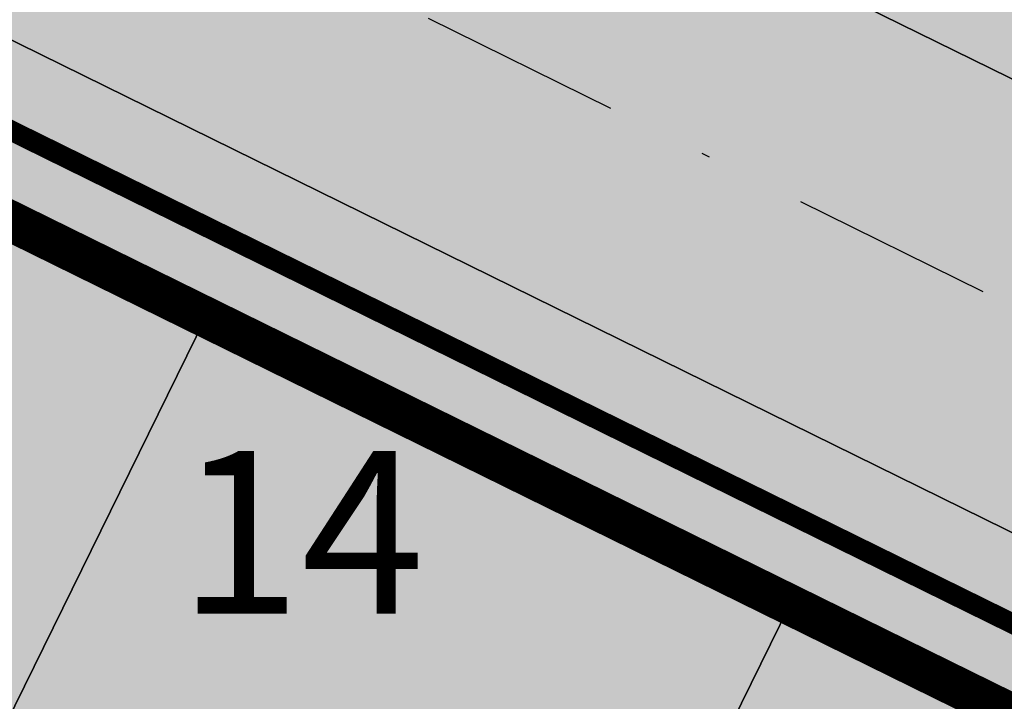
# Model space of a CAD drawing. Units: metres. Extents: x 567318 to 568128, y 8573649 to 8574350.
# Drawn here: x 567755 to 567767, y 8573743 to 8573752 of the extents above; entities that cross this region are included whole.
import ezdxf

# ---------------------------------------------------------------- set-up
doc = ezdxf.new("R2010")
doc.units = ezdxf.units.M
doc.header["$LTSCALE"] = 5
doc.linetypes.add('DASHDOT', pattern=[1, 0.5, -0.25, 0, -0.25])
doc.linetypes.add('DASHED2', pattern=[0.375, 0.25, -0.125])
for name, color, linetype in [('_ffa_1301-VIP_H_VEG_encosta', 86, 'CONTINUOUS'), ('_ffa_H_PAV_asfalto', 252, 'CONTINUOUS'), ('_ffa_H_SV_passeio', 253, 'CONTINUOUS'), ('_ffa_LIM_LOTE_novo', 8, 'CONTINUOUS'), ('_ffa_SV_EIXO_via_local', 8, 'DASHDOT'), ('_ffa_SV_meio_fio', 4, 'CONTINUOUS'), ('_ffa_SV_passeio', 2, 'CONTINUOUS')]:
    doc.layers.add(name, color=color, linetype=linetype)
doc.layers.add('_ffa_H_LIM_lote_novo', color=254, linetype='CONTINUOUS', true_color=0xffe6cc)
doc.layers.add('_ffa_H_LIM_quadra', color=7, linetype='CONTINUOUS', true_color=0xfffbd2)
doc.layers.add('_ffa_LIM_quadra', color=226, linetype='DASHED2', lineweight=0, true_color=0x6f1b4f)
for name, color, linetype, plot in [('_ffa_SV_piso_tactil_direcional', 51, 'CONTINUOUS', False), ('Z_asfalto', 30, 'CONTINUOUS', False), ('Z_passeio', 30, 'CONTINUOUS', False)]:
    doc.layers.add(name, color=color, linetype=linetype, plot=plot)

msp = doc.modelspace()

# ---------------------------------------------------------------- hatches: boundary and pattern name
at = {"layer": '_ffa_1301-VIP_H_VEG_encosta'}
h = msp.add_hatch(dxfattribs=at)
h.set_pattern_fill('DOTS', color=256, scale=0.3)
h.set_pattern_definition([(0, (0, 0), (0.238125, 0.47625), [0, -0.47625])])
edge = h.paths.add_edge_path()
edge.add_line((567983.838579902, 8573690.516720485), (567986.2236478698, 8573692.199665967))
edge.add_line((567986.2236478698, 8573692.199665967), (567987.3552039445, 8573693.12432394))
edge.add_arc((567982.3567343552, 8573693.125430629), 4.998469711791599, 359.9873143984174, 431.7513239021989)
edge.add_line((567983.921964469, 8573697.872509114), (567976.1923337403, 8573700.418913608))
edge.add_line((567976.1923337403, 8573700.418913608), (567968.3610842886, 8573702.636450676))
edge.add_arc((567946.5805214231, 8573617.15733023), 88.21039026679271, 75.70490418990848, 82.30647647972654)
edge.add_line((567958.3896140193, 8573704.573680434), (567955.3192613481, 8573705.099890195))
edge.add_line((567955.3192613481, 8573705.099890195), (567952.4024006792, 8573705.453657668))
edge.add_line((567952.4024006792, 8573705.453657668), (567950.6967488192, 8573685.143577926))
edge.add_line((567950.6967488192, 8573685.143577926), (567874.2539762158, 8573691.792852035))
edge.add_arc((567885.2160203692, 8573817.816991568), 126.5000006205842, 257.6753944525285, 265.0287145710073, ccw=False)
edge.add_line((567858.2146007132, 8573694.2323101), (567800.7603369898, 8573706.78521446))
edge.add_arc((567831.4971307871, 8573847.466590358), 144.0000000611576, 243.80476888115578, 257.6753944450377, ccw=False)
edge.add_line((567767.9310422735, 8573718.256093847), (567581.9012295285, 8573809.774878038))
edge.add_line((567581.9012295285, 8573809.774878038), (567577.5263655464, 8573804.048696578))
edge.add_line((567577.5263655464, 8573804.048696578), (567571.7267340135, 8573792.77720983))
edge.add_line((567571.7267340135, 8573792.77720983), (567571.6316763393, 8573790.387984406))
edge.add_line((567571.6316763393, 8573790.387984406), (567570.181906083, 8573787.762744028))
edge.add_line((567570.181906083, 8573787.762744028), (567568.3358325302, 8573784.309541348))
edge.add_line((567568.3358325302, 8573784.309541348), (567553.8866602744, 8573749.868353182))
edge.add_line((567553.8866602744, 8573749.868353182), (567554.05397177, 8573748.817048239))
edge.add_line((567554.05397177, 8573748.817048239), (567577.1350010926, 8573720.635714684))
edge.add_line((567577.1350010926, 8573720.635714684), (567582.343488994, 8573715.910510086))
edge.add_line((567582.343488994, 8573715.910510086), (567602.9436839176, 8573714.493026478))
edge.add_line((567602.9436839176, 8573714.493026478), (567639.2077644498, 8573711.685901202))
edge.add_arc((567630.4742179272, 8573648.10345462), 64.17945425362309, 63.4502431765755, 82.17891856027637, ccw=False)
edge.add_line((567659.1608181974, 8573705.514963163), (567698.7752728163, 8573687.006779809))
edge.add_arc((567745.0552251112, 8573774.24403949), 98.7530934264284, 242.0537491106745, 275.8508631486428)
edge.add_line((567755.1220603621, 8573676.005389819), (567795.9130758715, 8573681.39897247))
edge.add_arc((567807.7106215162, 8573592.175556716), 90.0000000121159, 68.82258437223982, 97.53222778963459, ccw=False)
edge.add_line((567840.223755695, 8573676.097521111), (567881.7756273664, 8573659.999452041))
edge.add_arc((567905.25622423, 8573726.73122563), 70.74226484486948, 250.6147976670873, 286.1580052685384)
edge.add_line((567924.942890146, 8573658.78342787), (567935.9443603595, 8573663.29620377))
edge.add_line((567935.9443603595, 8573663.29620377), (567980.4970634219, 8573688.615846634))
edge.add_line((567980.4970634219, 8573688.615846634), (567983.838579902, 8573690.516720485))
at = {"layer": '_ffa_H_LIM_lote_novo', "linetype": 'ByBlock'}
h = msp.add_hatch(color=256, dxfattribs=at)
h.dxf.hatch_style = 1
h.paths.add_polyline_path([(567726.271590561, 8573739.865239168), (567733.449951475, 8573736.333789807), (567742.7200060481, 8573755.176987203), (567735.5416451353, 8573758.708436565)])
h.paths.add_polyline_path([(567733.4499514748, 8573736.333789805), (567740.6283123881, 8573732.802340446), (567749.8983669615, 8573751.645537842), (567742.7200060483, 8573755.176987205)])
h.paths.add_polyline_path([(567757.0767278756, 8573748.114088481), (567749.8983669617, 8573751.645537842), (567740.6283123889, 8573732.802340444), (567747.8066733015, 8573729.270891083)])
h.paths.add_polyline_path([(567747.8066733016, 8573729.270891083), (567754.9850342148, 8573725.739441719), (567764.2550887882, 8573744.582639117), (567757.0767278748, 8573748.114088481)])
h.paths.add_polyline_path([(567771.4334497014, 8573741.051189756), (567764.2550887885, 8573744.582639119), (567754.9850342146, 8573725.73944172), (567762.1633951284, 8573722.20799236)])
h.paths.add_polyline_path([(567762.1633951284, 8573722.20799236), (567768.3724734334, 8573719.153388964, 0.0018885293343025), (567769.3435571236, 8573718.680204049), (567778.6139217307, 8573737.52403165, -0.0022136127523632), (567777.642528078, 8573737.99658633), (567771.4334497013, 8573741.051189758)])
h.paths.add_polyline_path([(567788.0621700183, 8573711.222675994, 0.0139921009615398), (567795.7510498074, 8573709.00642384), (567802.0165056064, 8573729.08207805, -0.0164032491181875), (567794.3186340586, 8573731.269518983)])
at = {"layer": '_ffa_H_LIM_quadra'}
msp.add_hatch(color=256, dxfattribs=at).paths.add_polyline_path([(567637.519603068, 8573806.931127237), (567627.0838918998, 8573788.661383485), (567768.3724734255, 8573719.15338897, 0.060596025497715), (567800.9737869488, 8573707.762168456), (567858.4280506985, 8573695.209264092, 0.0320959261830142), (567874.3406326616, 8573692.789090289), (567949.7906878836, 8573686.226166397), (567951.4725630056, 8573705.561690148), (567925.7857048784, 8573708.546098137), (567876.1949059642, 8573714.006926967, -0.0544122871848792), (567862.9104997597, 8573715.725298075), (567805.4562360283, 8573728.278202437, -0.0605960254938393), (567777.6425279991, 8573737.996586367)])
at = {"layer": '_ffa_H_PAV_asfalto', "linetype": 'ByBlock'}
h = msp.add_hatch(color=256, dxfattribs=at)
h.dxf.hatch_style = 1
edge = h.paths.add_edge_path()
edge.add_line((567988.6152859797, 8573731.919439765), (567987.3353683836, 8573742.857506437))
edge.add_arc((568002.233717296, 8573744.600836372), 14.99999998598294, 156.9516767725061, 186.674112904561, ccw=False)
edge.add_line((567988.4310925533, 8573750.473446507), (567996.710760158, 8573769.933472328))
edge.add_arc((568179.1354494955, 8573692.31714217), 198.2499987063601, 154.759263756806, 156.9516767802095, ccw=False)
edge.add_line((567999.8135473311, 8573776.855402095), (568013.3670404151, 8573805.60496664))
edge.add_arc((568006.3569786203, 8573808.909741009), 7.749999999429885, 334.7592637632522, 400.3885512337804)
edge.add_line((568012.2599040607, 8573813.931490827), (567957.8791038505, 8573877.854589473))
edge.add_arc((567728.0458570367, 8573682.330340326), 301.7499848312947, 40.38855120934585, 41.28448254314448)
edge.add_line((567954.7937270355, 8573881.424430637), (567934.3131665067, 8573904.749700967))
edge.add_arc((568158.4309984589, 8574101.534508288), 298.2500008234376, 219.0539676430014, 221.2844825642365, ccw=False)
edge.add_line((567926.8241097977, 8573913.62146426), (567926.9475148211, 8573914.73754296))
edge.add_line((567926.9475148211, 8573914.73754296), (567920.6991672083, 8573922.539427232))
edge.add_line((567920.6991672083, 8573922.539427232), (567919.5819821729, 8573922.654609572))
edge.add_line((567919.5819821729, 8573922.654609572), (567883.2328548763, 8573968.041278513))
edge.add_arc((567920.8936629243, 8573998.202943517), 48.24999998575027, 210.7686006667776, 218.6904251819578, ccw=False)
edge.add_line((567879.4353146713, 8573973.519591663), (567860.5215259766, 8574005.287337143))
edge.add_line((567860.5215259766, 8574005.287337143), (567857.5141846656, 8574003.496834913))
edge.add_line((567857.5141846656, 8574003.496834913), (567868.832539588, 8573984.486438623))
edge.add_line((567868.832539588, 8573984.486438623), (567868.5544049381, 8573983.389788685))
edge.add_line((567868.5544049381, 8573983.389788685), (567873.670125526, 8573974.7973849))
edge.add_line((567873.670125526, 8573974.7973849), (567874.7667754611, 8573974.519250246))
edge.add_line((567874.7667754611, 8573974.519250246), (567876.4279733471, 8573971.729089456))
edge.add_arc((567920.8936631491, 8573998.202943662), 51.75000025228308, 210.7686006779523, 218.6904251933282)
edge.add_line((567880.5009828124, 8573965.853385685), (567922.9045971333, 8573912.906892927))
edge.add_arc((568158.4309952256, 8574101.53450563), 301.7499966399067, 218.6904251651964, 221.284482555894)
edge.add_line((567931.6831163976, 8573902.440407477), (567952.1636769203, 8573879.115137154))
edge.add_arc((567728.0458504182, 8573682.33033457), 298.2499936028162, 40.38855124177252, 41.28448257125308, ccw=False)
edge.add_line((567955.2132665068, 8573875.586702516), (567976.3628022728, 8573850.726019068))
edge.add_line((567976.3628022728, 8573850.726019068), (567976.271842208, 8573849.598310655))
edge.add_line((567976.271842208, 8573849.598310655), (567982.7515193976, 8573841.98163267))
edge.add_line((567982.7515193976, 8573841.98163267), (567983.879227808, 8573841.89067261))
edge.add_line((567983.879227808, 8573841.89067261), (568009.5940667844, 8573811.663603855))
edge.add_arc((568006.35697864, 8573808.909741051), 4.249999999626814, -25.240736237870294, 40.38855123692957, ccw=False)
edge.add_line((568010.2012060756, 8573807.09744543), (567996.647712941, 8573778.347880775))
edge.add_arc((568179.1354463738, 8573692.317143537), 201.7499952990129, 154.759263751078, 156.9516767744728)
edge.add_line((567993.4901477365, 8573771.303748079), (567985.7347317397, 8573753.075891266))
edge.add_arc((567983.8943817714, 8573753.85890595), 2.000000000644557, 260.4275659801107, 336.95167679503277, ccw=False)
edge.add_line((567983.5617930756, 8573751.886753634), (567982.4164920531, 8573745.398846729))
edge.add_line((567982.4164920531, 8573745.398846729), (567983.7215113968, 8573742.68674568))
edge.add_arc((567981.9192984808, 8573741.819549851), 2.000000000401648, 6.6741128656295245, 25.69611052768289, ccw=False)
edge.add_line((567983.9057450047, 8573742.051993841), (567988.1118853004, 8573706.106677448))
edge.add_arc((567986.6220504076, 8573705.932344455), 1.500000000092829, -108.26789068978178, 6.674112883554301, ccw=False)
edge.add_line((567986.1518599035, 8573704.507942514), (567979.9753935866, 8573706.546774207))
edge.add_line((567979.9753935866, 8573706.546774207), (567959.939249183, 8573713.160641102))
edge.add_arc((567964.6411542273, 8573727.404660512), 14.99999999958326, 210.5499300701641, 251.73210930062498, ccw=False)
edge.add_line((567951.7233560974, 8573719.780325035), (567926.2831452102, 8573762.883295689))
edge.add_arc((568012.4017994123, 8573813.712198865), 99.9999999982141, 207.7834998651641, 210.5499300670239, ccw=False)
edge.add_line((567923.9302744798, 8573767.099011077), (567917.1430096107, 8573779.981195323))
edge.add_arc((567861.8483065376, 8573750.847952936), 62.49999999952819, 27.78349988537523, 28.17522814938133)
edge.add_line((567916.9425363609, 8573780.358558489), (567904.617113894, 8573803.369257396))
edge.add_arc((567817.7887110331, 8573756.8603501), 98.50000000620074, 28.17535546579343, 34.46651003506268)
edge.add_line((567898.997737163, 8573812.603906466), (567885.2352155438, 8573832.653595628))
edge.add_arc((567761.97887639, 8573748.047893325), 149.5000000127926, 34.46651003540071, 42.86373869272261)
edge.add_arc((567874.4903188028, 8573852.467361484), 4.000000001379312, 183.4531064291969, 222.8637386798149, ccw=False)
edge.add_line((567870.497581085, 8573852.22643509), (567866.4661378199, 8573856.269379323))
edge.add_arc((567866.7184375407, 8573860.261414502), 4.000000001903007, 226.9730398779547, 266.3836721053859, ccw=False)
edge.add_arc((567761.9788763938, 8573748.04789334), 149.5000000012492, 46.97303987431806, 62.40077685394814)
edge.add_line((567831.2398372864, 8573880.536267534), (567730.1291980125, 8573933.393886743))
edge.add_arc((567684.9590061457, 8573846.988425305), 97.49999999793995, 62.40077686612807, 69.21389972026606)
edge.add_line((567719.5598224372, 8573938.14232545), (567675.2812469479, 8573954.949887767))
edge.add_arc((567697.1063772384, 8574012.446963236), 61.49999999677645, 233.93134320163972, 249.2138997053398, ccw=False)
edge.add_line((567660.8979899576, 8573962.73577043), (567648.0745207418, 8573972.076064102))
edge.add_arc((567663.6765087561, 8573993.496334175), 26.49999999940479, 176.3816689911284, 233.93134320558448, ccw=False)
edge.add_line((567637.2293341651, 8573995.168744443), (567638.626880796, 8574017.26927828))
edge.add_arc((567719.9644177489, 8574012.125827827), 81.50000000074128, 162.8104138685962, 176.3816689870737, ccw=False)
edge.add_line((567642.1048521571, 8574036.211882837), (567653.1904314773, 8574072.046659008))
edge.add_arc((567588.7055151985, 8574091.99523222), 67.50000000528709, 342.8104138300116, 348.7043809850689)
edge.add_arc((567658.8205343358, 8574077.990444047), 3.999999997481419, 127.8191322649891, 168.7043810410495, ccw=False)
edge.add_line((567656.3678508624, 8574081.150245268), (567657.7416590416, 8574088.374214025))
edge.add_arc((567661.183131588, 8574090.412906425), 3.99999999863476, 169.2461464532876, 210.642057560958, ccw=False)
edge.add_line((567657.2533801873, 8574091.159266874), (567664.9922611006, 8574131.906171603))
edge.add_arc((567672.8517639152, 8574130.413450696), 8.000000012528476, 105.6191370026877, 169.2461464053376, ccw=False)
edge.add_line((567670.697831868, 8574138.11803225), (567669.890107349, 8574141.00725033))
edge.add_line((567669.890107349, 8574141.00725033), (567665.5631268098, 8574139.797577616))
edge.add_arc((567625.1769008809, 8574284.258481514), 149.9999999992442, 276.0616355157708, 285.61913704541735, ccw=False)
edge.add_line((567641.0166387161, 8574135.097150382), (567622.5146347397, 8574133.132385854))
edge.add_arc((567621.8810452274, 8574139.0988391), 6.000000001336717, 171.6174267001462, 276.06163550392097, ccw=False)
edge.add_line((567615.9451449135, 8574139.973531889), (567619.6912426554, 8574165.395557791))
edge.add_arc((567628.5950931236, 8574164.08351861), 8.999999998585299, 106.18709077147591, 171.6174267035809, ccw=False)
edge.add_line((567626.0861204951, 8574172.72672729), (567656.931024401, 8574181.68046455))
edge.add_line((567656.931024401, 8574181.68046455), (567657.922329407, 8574181.135199124))
edge.add_line((567657.922329407, 8574181.135199124), (567667.5258946109, 8574183.92294649))
edge.add_line((567667.5258946109, 8574183.92294649), (567668.071160039, 8574184.914251497))
edge.add_line((567668.071160039, 8574184.914251497), (567770.0941578336, 8574214.52974713))
edge.add_line((567770.0941578336, 8574214.52974713), (567771.0854628414, 8574213.984481703))
edge.add_line((567771.0854628414, 8574213.984481703), (567780.6890280435, 8574216.772229068))
edge.add_line((567780.6890280435, 8574216.772229068), (567781.2342934717, 8574217.763534075))
edge.add_line((567781.2342934717, 8574217.763534075), (567789.2958873922, 8574220.10367409))
edge.add_line((567789.2958873922, 8574220.10367409), (567801.9242542561, 8574223.2835523))
edge.add_line((567801.9242542561, 8574223.2835523), (567800.4610417368, 8574228.06822924))
edge.add_line((567800.4610417368, 8574228.06822924), (567788.3719685988, 8574223.479956377))
edge.add_line((567788.3719685988, 8574223.479956377), (567736.4126546326, 8574208.397074394))
edge.add_line((567736.4126546326, 8574208.397074394), (567735.4213496259, 8574208.94233982))
edge.add_line((567735.4213496259, 8574208.94233982), (567725.8177844222, 8574206.154592456))
edge.add_line((567725.8177844222, 8574206.154592456), (567725.2725189935, 8574205.16328745))
edge.add_line((567725.2725189935, 8574205.16328745), (567631.593501513, 8574177.969903681))
edge.add_arc((567623.2302594073, 8574206.780599294), 30.000000003535, 254.1816395430993, 286.18709078542906, ccw=False)
edge.add_line((567615.0526021197, 8574177.916678537), (567537.0782578072, 8574200.00818406))
edge.add_arc((567514.5897002704, 8574120.63240199), 82.49999999645726, 74.18163954344172, 81.8173021908028)
edge.add_arc((567514.5897002289, 8574120.632401997), 82.49999999500962, 81.81730216149683, 86.09600386006467)
edge.add_arc((567520.5471267704, 8574207.9293611), 5.000000002036037, 160.7742228844762, 266.09600388523296, ccw=False)
edge.add_line((567515.8259851756, 8574209.57581852), (567511.1048435793, 8574211.222275943))
edge.add_line((567511.1048435793, 8574211.222275943), (567510.4322978334, 8574209.293781642))
edge.add_arc((567501.9342429632, 8574212.257405002), 8.999999999732982, 269.45296484001796, 340.77422286777596, ccw=False)
edge.add_line((567501.8483161867, 8574203.2578152), (567448.4644021728, 8574203.767517056))
edge.add_arc((567447.9631626452, 8574151.269909881), 52.50000000182876, 89.45296484234356, 115.2454759699416)
edge.add_line((567425.5720531608, 8574198.755573152), (567367.506900753, 8574171.375873765))
edge.add_arc((567325.9234116743, 8574259.563534182), 97.50000007029796, 275.28742084058007, 295.2454759748429, ccw=False)
edge.add_line((567334.9082293512, 8574162.478401102), (567331.5872777074, 8574162.1710611))
edge.add_line((567331.5872777074, 8574162.1710611), (567332.0480375843, 8574157.192336323))
edge.add_line((567332.0480375843, 8574157.192336323), (567335.3689892561, 8574157.499676334))
edge.add_arc((567325.9234117103, 8574259.56353405), 102.4999999363856, 275.2874208410214, 295.245475975872)
edge.add_line((567369.6393873513, 8574166.853429634), (567377.3686130721, 8574170.498023128))
edge.add_line((567377.3686130721, 8574170.498023128), (567387.3400110091, 8574175.199877277))
edge.add_line((567387.3400110091, 8574175.199877277), (567427.7045397697, 8574194.233129026))
edge.add_arc((567447.9631626476, 8574151.269909862), 47.50000001933605, 89.45296484573731, 115.2454759745188, ccw=False)
edge.add_line((567448.4166650746, 8574198.767744943), (567515.3296252913, 8574198.128869718))
edge.add_arc((567514.5897002706, 8574120.632401979), 77.50000000717047, 74.18163954530928, 89.45296483957168, ccw=False)
edge.add_line((567535.7153149267, 8574195.197530601), (567600.9073234362, 8574176.727486013))
edge.add_arc((567596.137023354, 8574159.890198907), 17.49999999863079, -8.38257331976132, 74.18163954719029, ccw=False)
edge.add_line((567613.4500659313, 8574157.339011602), (567604.0058863279, 8574093.248271022))
edge.add_arc((567309.6841624831, 8574136.618455172), 297.500000000298, 350.25961557090443, 351.61742668710866, ccw=False)
edge.add_line((567602.8955411136, 8574086.28618479), (567578.7483190567, 8573945.61618887))
edge.add_arc((567876.8876200207, 8573894.437998), 302.5000000000415, 170.2596155751966, 173.1048746080904)
edge.add_line((567576.5754333221, 8573930.753841931), (567572.2931749299, 8573895.341904812))
edge.add_arc((567644.2688230075, 8573886.638107516), 72.50000002447149, 173.1048746183558, 191.2733552610787)
edge.add_arc((567569.2448388609, 8573871.683114877), 3.999999988727597, -48.34968782637452, 11.273355532992582, ccw=False)
edge.add_line((567571.903169285, 8573868.694255685), (567565.3879916979, 8573862.899571655))
edge.add_arc((567699.4675328145, 8573712.148984324), 201.7500010575465, 131.6503118973786, 134.340094643858)
edge.add_line((567558.4612402958, 8573856.44135556), (567557.3276590954, 8573856.449907066))
edge.add_arc((567699.4674316637, 8573712.148879644), 202.5499974352514, 134.5676997417983, 137.4088074632391)
edge.add_line((567550.3498952219, 8573849.227184953), (567550.3982973079, 8573848.097739208))
edge.add_line((567550.3982973079, 8573848.097739208), (567544.7228622915, 8573841.923837028))
edge.add_arc((567693.2475499769, 8573705.391081013), 201.7443340400997, 137.4089256123892, 143.0335146754246)
edge.add_line((567532.0563690694, 8573826.709585434), (567517.4690169096, 8573807.32799328))
edge.add_arc((567526.8571091128, 8573800.262144083), 11.75000000333645, 143.0334356240888, 209.7460531407764)
edge.add_line((567516.6553714231, 8573794.432302903), (567519.6882358177, 8573789.125042211))
edge.add_line((567519.6882358177, 8573789.125042211), (567519.390574774, 8573788.033530463))
edge.add_line((567519.390574774, 8573788.033530463), (567524.3521419412, 8573779.351200158))
edge.add_line((567524.3521419412, 8573779.351200158), (567525.5782978579, 8573778.81792304))
edge.add_line((567525.5782978579, 8573778.81792304), (567527.9385518333, 8573774.687674692))
edge.add_arc((567598.9165985165, 8573815.24848425), 81.74999928434363, 209.7460531515204, 217.9971894610164)
edge.add_line((567534.4942511892, 8573764.921319142), (567546.6365264585, 8573749.378344007))
edge.add_arc((567942.036086768, 8574058.267103879), 501.7500157131624, 217.9971894869818, 219.3988821113828)
edge.add_line((567554.3107904632, 8573739.79862369), (567571.3091227736, 8573719.103692055))
edge.add_line((567571.3091227736, 8573719.103692055), (567574.0137336235, 8573721.325196084))
edge.add_line((567574.0137336235, 8573721.325196084), (567565.4188302429, 8573731.789218944))
edge.add_line((567565.4188302429, 8573731.789218944), (567565.553510541, 8573732.88565729))
edge.add_line((567565.553510541, 8573732.88565729), (567559.2063561792, 8573740.613116855))
edge.add_line((567559.2063561792, 8573740.613116855), (567558.1046429491, 8573740.6940105))
edge.add_line((567558.1046429491, 8573740.6940105), (567557.0154010616, 8573742.020128027))
edge.add_arc((567942.0360866243, 8574058.267103823), 498.2500155659027, 217.9971894466281, 219.3988820710203, ccw=False)
edge.add_line((567549.3946695486, 8573751.53302419), (567537.2523945589, 8573767.075998968))
edge.add_arc((567598.9165991069, 8573815.248484645), 78.24999999289814, 209.7460531549526, 217.9971894644903, ccw=False)
edge.add_line((567530.9773672917, 8573776.424223168), (567519.7400047382, 8573796.088673944))
edge.add_arc((567526.2517521958, 8573799.80984917), 7.500000000630584, 145.2019043463109, 209.7460531843562, ccw=False)
edge.add_line((567520.0929908638, 8573804.08999623), (567522.3740335039, 8573807.372219248))
edge.add_line((567522.3740335039, 8573807.372219248), (567528.2930803191, 8573815.889215542))
edge.add_line((567528.2930803191, 8573815.889215542), (567534.8528220584, 8573824.60486439))
edge.add_arc((567693.2519088408, 8573705.387452053), 198.2499989861543, 137.4088465799067, 143.0334356428953, ccw=False)
edge.add_line((567547.299944506, 8573839.555578688), (567553.5155670072, 8573846.317112422))
edge.add_arc((567699.4675325261, 8573712.148984564), 198.2500006847816, 130.7063066309854, 137.4088465515163, ccw=False)
edge.add_arc((567572.7812079405, 8573859.402636228), 4.000000001896153, 20.855923760166718, 130.7063065907529, ccw=False)
edge.add_arc((567644.2688230079, 8573886.638107516), 72.50000002646765, 200.8559237068054, 243.804768858948)
edge.add_line((567612.2650631423, 8573821.584211718), (567778.5799632459, 8573739.76432904))
edge.add_arc((567831.3309880838, 8573846.991095189), 119.5000000005742, 243.8047688719458, 257.6753944434274)
edge.add_line((567805.8237182386, 8573730.245092323), (567863.3056534285, 8573717.686142156))
edge.add_arc((567885.1842740064, 8573817.823927041), 102.5000000005515, 257.6753944438264, 265.5578592751882)
edge.add_line((567877.245409769, 8573715.631831286), (567940.2223928835, 8573710.739420587))
edge.add_arc((567932.6707896511, 8573613.532305084), 97.50000008101813, 71.76019648244062, 85.55785888683158, ccw=False)
edge.add_line((567963.1877817978, 8573706.133402303), (567989.6320437843, 8573697.418610126))
edge.add_line((567989.6320437843, 8573697.418610126), (567993.7284974304, 8573702.094569538))
edge.add_arc((567995.7270873477, 8573705.559484882), 4.000000000204595, 186.6741128929043, 240.02331984415, ccw=False)
edge.add_line((567991.7541943005, 8573705.0945969), (567988.0665862004, 8573736.608581323))
edge.add_line((567988.0665862004, 8573736.608581323), (567988.6152859797, 8573731.919439765))
edge = h.paths.add_edge_path(flags=16)
edge.add_arc((567559.7476103391, 8573898.874724377), 63.50000000038732, 335.1127609105878, 344.4971510599767)
edge.add_arc((567559.7476103336, 8573898.874724379), 63.50000000594803, 344.4971510596768, 355.6273196171647)
edge.add_line((567623.0627757993, 8573894.033255305), (567623.8477272484, 8573904.298596289))
edge.add_line((567623.8477272484, 8573904.298596289), (567624.7063935099, 8573905.035272775))
edge.add_line((567624.7063935099, 8573905.035272775), (567625.468829584, 8573915.006164977))
edge.add_line((567625.468829584, 8573915.006164977), (567624.7321530941, 8573915.864831235))
edge.add_line((567624.7321530941, 8573915.864831235), (567626.2130404947, 8573935.23139734))
edge.add_arc((567720.4379468111, 8573928.026378594), 94.49997494950084, 172.9287810655692, 175.6273197683144, ccw=False)
edge.add_arc((567720.4379718195, 8573928.02637666), 94.50000000582466, 168.8636106388118, 172.9287817688193, ccw=False)
edge.add_line((567627.7173886073, 8573946.278594332), (567632.650606591, 8573971.339156892))
edge.add_arc((567636.5752873602, 8573970.56657624), 4.000000000423361, 40.23383897024269, 168.8636105018979, ccw=False)
edge.add_arc((567663.6765087566, 8573993.49633417), 31.49999999847938, 220.2338389659479, 233.9313432023993)
edge.add_line((567645.130749418, 8573968.03450371), (567655.7334912417, 8573960.311732229))
edge.add_line((567655.7334912417, 8573960.311732229), (567664.5556086138, 8573954.458193101))
edge.add_arc((567697.1063772324, 8574012.44696324), 66.49999999874778, 240.6932463335947, 249.213899711931)
edge.add_line((567673.5068461116, 8573950.275328785), (567717.7854216008, 8573933.46776647))
edge.add_arc((567684.9590061229, 8573846.98842531), 92.5000000019509, 62.40077685210281, 69.21389970669401, ccw=False)
edge.add_line((567727.8127779159, 8573928.962837437), (567828.9234171897, 8573876.10521823))
edge.add_arc((567761.9788763971, 8573748.047893342), 144.4999999981023, 53.639355292101186, 62.400776854779224, ccw=False)
edge.add_arc((567845.2765327701, 8573861.192714002), 3.999999999978046, -28.604318919571483, 53.639355282523695, ccw=False)
edge.add_line((567848.7883203287, 8573859.277681848), (567840.7265414326, 8573844.493984997))
edge.add_line((567840.7265414326, 8573844.493984997), (567839.6141958559, 8573844.124263309))
edge.add_arc((568105.489815763, 8573699.717285432), 302.5611021273748, 151.4919627569707, 153.3860028769573)
edge.add_line((567834.986628324, 8573835.257855395), (567835.3439534267, 8573834.182819536))
edge.add_arc((568105.4798778561, 8573699.7222494), 301.750000146889, 153.5381036855998, 154.5419630406272)
edge.add_line((567833.0296984211, 8573829.429467065), (567828.3471663964, 8573819.493788015))
edge.add_line((567828.3471663964, 8573819.493788015), (567812.294875056, 8573785.41215494))
edge.add_line((567812.294875056, 8573785.41215494), (567807.6071555644, 8573775.45936177))
edge.add_line((567807.6071555644, 8573775.45936177), (567792.4532781768, 8573743.285208073))
edge.add_arc((567788.8345711825, 8573744.989602305), 4.000000001325955, 247.3821477704828, 334.77978161983265, ccw=False)
edge.add_arc((567831.3309881048, 8573846.991095185), 114.5000000056137, 243.8047688615057, 247.38214773776, ccw=False)
edge.add_line((567780.7871190968, 8573744.250804612), (567614.4722189938, 8573826.070687288))
edge.add_arc((567644.2688231085, 8573886.63810745), 67.5000000139261, 231.8294006394637, 243.8047687577366, ccw=False)
edge.add_arc((567605.0255017227, 8573836.716050917), 3.999999998852538, 154.6983662392811, 231.8294007464016, ccw=False)
edge.add_line((567601.4092202694, 8573838.425585488), (567605.4166604785, 8573846.902765157))
edge.add_line((567605.4166604785, 8573846.902765157), (567606.4818209728, 8573847.2841088))
edge.add_line((567606.4818209728, 8573847.2841088), (567610.7556573987, 8573856.324812435))
edge.add_line((567610.7556573987, 8573856.324812435), (567610.3743080231, 8573857.389975643))
edge.add_line((567610.3743080231, 8573857.389975643), (567617.1560784186, 8573871.735863075))
edge.add_line((567617.1560784186, 8573871.735863075), (567617.3508584074, 8573872.151778955))
edge = h.paths.add_edge_path(flags=16)
edge.add_arc((567831.3309880925, 8573846.991095187), 114.5000000020145, 253.3763799516529, 257.6753944391972)
edge.add_line((567806.890968023, 8573735.129862316), (567836.7844608054, 8573728.598577576))
edge.add_arc((567837.6382606337, 8573732.50639357), 3.999999999405748, 257.6753944287107, 339.978985260136)
edge.add_line((567841.3965290838, 8573731.136934461), (567847.1987171929, 8573747.060141204))
edge.add_line((567847.1987171929, 8573747.060141204), (567846.7209553247, 8573748.085686719))
edge.add_line((567846.7209553247, 8573748.085686719), (567850.144603096, 8573757.481357845))
edge.add_line((567850.144603096, 8573757.481357845), (567851.1701486082, 8573757.959119713))
edge.add_line((567851.1701486082, 8573757.959119713), (567851.8060679584, 8573759.704301892))
edge.add_arc((568041.3637329626, 8573690.6322081), 201.7500000067435, 150.2277628901005, 159.9789852748714, ccw=False)
edge.add_line((567866.2434897472, 8573790.811861318), (567883.9283961881, 8573821.72617393))
edge.add_arc((567880.4563715396, 8573823.712387623), 3.99999999940967, 330.2277629029432, 394.46651004221)
edge.add_line((567883.754200012, 8573825.976085344), (567881.1129299535, 8573829.823973479))
edge.add_arc((567761.9788764003, 8573748.047893336), 144.4999999983678, 34.46651003438672, 48.87389284796058)
edge.add_arc((567854.3883316958, 8573853.88145404), 4.000000001378963, 48.87389285338462, 151.3956810506178)
edge.add_line((567850.8765441382, 8573855.796486195), (567843.6322194088, 8573842.511837477))
edge.add_arc((568105.4798791506, 8573699.72225253), 298.2499999695705, 151.395681077118, 154.7797815778291)
edge.add_line((567835.6600390952, 8573826.806147631), (567805.2615356721, 8573762.265166055))
edge.add_line((567805.2615356721, 8573762.265166055), (567805.6443982234, 8573761.200545812))
edge.add_line((567805.6443982234, 8573761.200545812), (567801.3834126377, 8573752.153778333))
edge.add_line((567801.3834126377, 8573752.153778333), (567800.318792392, 8573751.77091578))
edge.add_line((567800.318792392, 8573751.77091578), (567796.1000643709, 8573742.813868005))
edge.add_arc((567799.7187713635, 8573741.10947377), 4.000000000539853, 154.7797815850375, 253.37637994759)
edge = h.paths.add_edge_path(flags=16)
edge.add_line((567920.0581086368, 8573763.721778374), (567913.4100419234, 8573776.339765426))
edge.add_line((567913.4100419234, 8573776.339765426), (567912.6238254369, 8573777.831999164))
edge.add_line((567912.6238254369, 8573777.831999164), (567900.2095807539, 8573801.008399157))
edge.add_arc((567817.7887110284, 8573756.860350108), 93.5000000061585, 28.17535545991993, 34.466510030192)
edge.add_line((567894.8754515727, 8573809.774284316), (567890.9805355066, 8573815.448524736))
edge.add_arc((567887.6827070338, 8573813.184827017), 3.999999999992249, 34.46651001643836, 150.2277628764724)
edge.add_line((567884.2106823858, 8573815.171040712), (567876.7459996708, 8573802.122312648))
edge.add_line((567876.7459996708, 8573802.122312648), (567877.0431618624, 8573801.03066498))
edge.add_line((567877.0431618624, 8573801.03066498), (567872.0776276268, 8573792.35060336))
edge.add_line((567872.0776276268, 8573792.35060336), (567870.985979959, 8573792.053441172))
edge.add_line((567870.985979959, 8573792.053441172), (567869.2815112367, 8573789.073924199))
edge.add_arc((568041.3637329683, 8573690.632208101), 198.2500000108062, 150.2277629367386, 159.9789852916289)
edge.add_line((567855.094552835, 8573758.50602512), (567845.2170923605, 8573731.398864465))
edge.add_arc((567848.9753608112, 8573730.029405355), 4.000000000008032, 159.9789852629906, 257.6753944417434)
edge.add_line((567848.1215609838, 8573726.12158936), (567864.372903213, 8573722.57091215))
edge.add_arc((567885.1842740038, 8573817.823927041), 97.49999999958168, 257.675394445362, 265.5578592766357)
edge.add_line((567877.6326714391, 8573720.616811568), (567883.8494905719, 8573720.133853639))
edge.add_line((567883.8494905719, 8573720.133853639), (567897.017520953, 8573719.11088602))
edge.add_line((567897.017520953, 8573719.11088602), (567944.8516247877, 8573715.394860318))
edge.add_arc((567945.0065294548, 8573717.38885243), 2.000000000232673, 265.5578593008278, 390.5499300649411)
edge.add_line((567946.7289025388, 8573718.405430494), (567920.6885133864, 8573762.52527429))
edge.add_line((567920.6885133864, 8573762.52527429), (567920.0546028675, 8573763.719918117))
edge.add_line((567920.0546028675, 8573763.719918117), (567920.0581086368, 8573763.721778374))
edge = h.paths.add_edge_path(flags=16)
edge.add_line((567650.1078808432, 8574080.333350157), (567657.2274564994, 8574117.819476925))
edge.add_arc((567647.4030779952, 8574119.685378049), 9.9999999998519, 349.2461464505966, 456.0616355222268)
edge.add_line((567646.3470954717, 8574129.62946679), (567620.0791820588, 8574126.840024922))
edge.add_arc((567620.9239680774, 8574118.884753928), 8.000000000776943, 96.06163552033665, 171.6174266810097)
edge.add_line((567613.009434327, 8574120.051010981), (567608.9524699219, 8574092.519360363))
edge.add_arc((567309.6841624837, 8574136.618455173), 302.5000000000085, 350.259615570542, 351.617426686642, ccw=False)
edge.add_line((567607.8234634434, 8574085.440264279), (567583.6762413866, 8573944.77026836))
edge.add_arc((567876.8876200202, 8573894.437997999), 297.4999999999554, 170.259615574896, 173.1048746074931)
edge.add_line((567581.5392711188, 8573930.153580049), (567577.2570127265, 8573894.74164293))
edge.add_arc((567644.268823006, 8573886.638107512), 67.50000002363944, 173.1048746148191, 220.8808834030189)
edge.add_arc((567596.2582586277, 8573845.078082133), 4.000000012307199, 220.8808835026943, 334.698366353199)
edge.add_line((567599.8745400957, 8573843.368547564), (567613.9918321465, 8573873.231705824))
edge.add_arc((567559.7476103405, 8573898.874724377), 59.99999999880259, 334.6983662468609, 355.6273196189073)
edge.add_line((567619.5729635298, 8573894.300107932), (567622.7232282253, 8573935.498249967))
edge.add_arc((567720.4379714153, 8573928.026376484), 97.99999964310041, 170.3756427330286, 175.6273196291436, ccw=False)
edge.add_arc((567720.4379692676, 8573928.026376901), 97.99999745571398, 168.8636104836899, 170.3756427635957, ccw=False)
edge.add_line((567624.2832929345, 8573946.954602402), (567625.5721147677, 8573953.501769034))
edge.add_line((567625.5721147677, 8573953.501769034), (567624.9337472892, 8573954.400848543))
edge.add_line((567624.9337472892, 8573954.400848543), (567626.8588961724, 8573964.180532755))
edge.add_line((567626.8588961724, 8573964.180532755), (567627.8067268499, 8573964.853514703))
edge.add_line((567627.8067268499, 8573964.853514703), (567630.3413267484, 8573977.72918724))
edge.add_arc((567542.036009448, 8573995.112251898), 90.00000000224681, 348.8636105027986, 356.3816689897471)
edge.add_line((567631.8566024037, 8573989.432367966), (567633.6368478545, 8574017.58482739))
edge.add_arc((567719.9644177407, 8574012.125827827), 86.49999999242982, 162.8104138678455, 176.3816689857074, ccw=False)
edge.add_line((567637.3281916914, 8574037.689554922), (567648.4137710115, 8574073.524331093))
edge.add_arc((567588.7055151784, 8574091.995232176), 62.50000001168044, 342.8104138703315, 349.2461464571303)
edge = h.paths.add_edge_path(flags=16)
edge.add_arc((567659.4717478616, 8574132.372729639), 2.510616288822872, 0, 360)
edge = h.paths.add_edge_path(flags=17)
edge.add_line((567991.5240785463, 8573707.061146509), (567991.7541942996, 8573705.0945969))
at = {"layer": '_ffa_H_SV_passeio', "linetype": 'ByBlock'}
h = msp.add_hatch(color=256, dxfattribs=at)
h.dxf.hatch_style = 1
h.paths.add_polyline_path([(567627.1495534431, 8573871.97862369), (567622.6872378787, 8573874.085531328, 0.2222141718582979), (567619.2991382726, 8573874.098414708, 0.1775594810265041), (567617.3508584074, 8573872.151778955), (567617.2852443202, 8573872.011672463), (567617.1560784186, 8573871.735863075), (567610.3743080231, 8573857.389975643), (567610.7556573987, 8573856.324812435), (567606.4818209728, 8573847.2841088), (567605.4166604785, 8573846.902765157), (567601.4092202696, 8573838.425585488, 0.3498572322221316), (567602.553481479, 8573833.571354445, 0.0523000083706876), (567614.4722191152, 8573826.070687229), (567780.7871191164, 8573744.250804603, 0.0156105277923667), (567787.2962393477, 8573741.297240572, 0.4009721045433093), (567792.453278176, 8573743.28520807), (567807.6071555645, 8573775.45936177, 0.1826758137090621), (567807.8298296364, 8573778.27901002, 0.210947429761598), (567805.7521887451, 8573780.753912073), (567774.5487063633, 8573796.083283363, -0.0030877242176034), (567765.6910020387, 8573800.502927478), (567697.0307205095, 8573835.292903887, -0.0053286369438923), (567681.9406529656, 8573843.141320966), (567640.2651135403, 8573865.386910964, 0.0059599944202698)])
h.paths.add_polyline_path([(567785.313104334, 8573744.333390296, 0.4087279048297515), (567791.881727346, 8573746.765462168), (567804.1212410661, 8573772.751946388, 0.4093994485437968), (567801.338790837, 8573780.693771841), (567794.1756413417, 8573784.212820673), (567792.837167281, 8573783.7562167), (567773.2259233736, 8573793.390655434, -0.0030877242191319), (567764.3350205604, 8573797.826864282), (567752.5463457024, 8573803.80015351), (567751.7542768227, 8573806.219373817), (567742.7556950215, 8573810.778930545), (567740.3364747142, 8573809.986861665), (567726.9561031064, 8573816.766659275), (567726.164034224, 8573819.185879583), (567696.4883366964, 8573834.22247416, -6.06604733547e-05), (567689.3075514234, 8573837.888456456), (567686.8246207176, 8573837.13372276), (567638.8524275026, 8573862.740343723, 0.0131035183582272), (567625.0047301174, 8573869.672022475, 0.4131295427726858), (567617.0361074791, 8573866.802445037), (567604.2601772766, 8573839.776750294, 0.3609426803716862), (567605.8476122278, 8573833.590387812, 0.0424356179416022), (567615.3550813543, 8573827.865277506), (567781.6699813105, 8573746.045394903, 0.008945900148701)], flags=16)
h = msp.add_hatch(color=256, dxfattribs=at)
h.dxf.hatch_style = 1
edge = h.paths.add_edge_path()
edge.add_line((567534.8528220584, 8573824.60486439), (567528.2930803191, 8573815.889215542))
edge.add_line((567528.2930803191, 8573815.889215542), (567534.8528220584, 8573824.60486439))
edge.add_arc((567693.2519088408, 8573705.387452053), 198.2499989861543, 137.4088465799067, 143.0334356428953, ccw=False)
edge.add_line((567547.299944506, 8573839.555578688), (567553.5155670072, 8573846.317112422))
edge.add_arc((567699.4675325261, 8573712.148984564), 198.2500006847816, 130.7063066309854, 137.4088465515163, ccw=False)
edge.add_arc((567572.7812079405, 8573859.402636228), 4.000000001896153, 20.855923760166718, 130.7063065907529, ccw=False)
edge.add_arc((567644.2688230079, 8573886.638107516), 72.50000002646765, 200.8559237068054, 243.804768858948)
edge.add_line((567612.2650631423, 8573821.584211718), (567778.5799632459, 8573739.76432904))
edge.add_arc((567831.3309880838, 8573846.991095189), 119.5000000005742, 243.8047688719458, 257.6753944434274)
edge.add_line((567805.8237182386, 8573730.245092323), (567863.3056534285, 8573717.686142156))
edge.add_arc((567885.1842740064, 8573817.823927041), 102.5000000005515, 257.6753944438264, 265.5578592751882)
edge.add_line((567877.245409769, 8573715.631831286), (567940.2223928835, 8573710.739420587))
edge.add_arc((567932.6707896511, 8573613.532305084), 97.50000008101813, 71.76019648244062, 85.55785888683158, ccw=False)
edge.add_line((567963.1877817978, 8573706.133402303), (567989.6320437843, 8573697.418610126))
edge.add_line((567989.6320437843, 8573697.418610126), (567988.200514117, 8573695.784568781))
edge.add_line((567988.200514117, 8573695.784568781), (567962.5617922288, 8573704.233892614))
edge.add_arc((567932.6707896388, 8573613.532305034), 95.5000001329746, 71.76019647673102, 85.55478613751164)
edge.add_line((567940.072594424, 8573708.745031659), (567877.090505101, 8573713.637839174))
edge.add_arc((567885.1842740047, 8573817.823927041), 104.5000000007023, 257.6753944448309, 265.55785927618797, ccw=False)
edge.add_line((567862.8787535148, 8573715.732234158), (567805.3968183249, 8573728.291184325))
edge.add_arc((567831.330988083, 8573846.991095189), 121.5000000009038, 243.8047688724271, 257.67539444386887, ccw=False)
edge.add_line((567777.6971009055, 8573737.969738811), (567611.3822008019, 8573819.789621491))
edge.add_arc((567644.2688230075, 8573886.638107512), 74.50000002292519, 202.9375406771747, 243.8047688579436, ccw=False)
edge.add_arc((567571.9757983165, 8573856.044503855), 3.999999999833625, 22.93754068244988, 131.5410108965277)
edge.add_arc((567699.4675327316, 8573712.148984356), 196.2500009777889, 131.541010899189, 137.4088465791177)
edge.add_line((567554.987970111, 8573844.963587727), (567548.7723477464, 8573838.202054141))
edge.add_arc((567693.2519108166, 8573705.387450399), 196.2500015596558, 137.4088465882805, 143.0334356511856)
edge.add_line((567536.4507951018, 8573823.402166527), (567529.8910534566, 8573814.686517801))
edge.add_arc((567531.4890265997, 8573813.48382007), 1.999999999888659, 143.0334357515403, 242.7723645496154)
edge.add_line((567530.5739728683, 8573811.705428474), (567567.9570915301, 8573792.47031608))
edge.add_line((567567.9570915301, 8573792.47031608), (567564.7544034716, 8573786.245945495))
edge.add_line((567564.7544034716, 8573786.245945495), (567525.2950649046, 8573806.549356224))
edge.add_arc((567524.8375380386, 8573805.660160426), 1.000000000113924, 62.77236453478778, 145.2019043229469)
edge.add_line((567524.0163698612, 8573806.230846701), (567521.7353272182, 8573802.948623678))
edge.add_arc((567526.251752194, 8573799.809849167), 5.499999999076219, 145.2019043471938, 209.7460531825113)
edge.add_line((567521.4764707263, 8573797.080987336), (567532.7138332801, 8573777.41653656))
edge.add_arc((567598.9165991046, 8573815.248484649), 76.24999999333761, 209.7460531579977, 217.997189467577)
edge.add_line((567538.8284764644, 8573768.307244608), (567550.9707514552, 8573752.764269829))
edge.add_arc((567942.036085854, 8574058.267103182), 496.250014564672, 217.9971894432241, 219.3988820718552)
edge.add_line((567558.5608929856, 8573743.289558887), (567575.5592255368, 8573722.594626956))
edge.add_line((567575.5592255368, 8573722.594626956), (567574.0137336235, 8573721.325196084))
edge.add_line((567574.0137336235, 8573721.325196084), (567565.4188302429, 8573731.789218944))
edge.add_line((567565.4188302429, 8573731.789218944), (567565.553510541, 8573732.88565729))
edge.add_line((567565.553510541, 8573732.88565729), (567559.2063561792, 8573740.613116855))
edge.add_line((567559.2063561792, 8573740.613116855), (567558.1046429491, 8573740.6940105))
edge.add_line((567558.1046429491, 8573740.6940105), (567557.0154010616, 8573742.020128027))
edge.add_arc((567942.0360866243, 8574058.267103823), 498.2500155659027, 217.9971894466281, 219.3988820710203, ccw=False)
edge.add_line((567549.3946695486, 8573751.53302419), (567537.2523945589, 8573767.075998968))
edge.add_arc((567598.9165991069, 8573815.248484645), 78.24999999289814, 209.7460531549526, 217.9971894644903, ccw=False)
edge.add_line((567530.9773672917, 8573776.424223168), (567519.7400047382, 8573796.088673944))
edge.add_arc((567526.2517521958, 8573799.80984917), 7.500000000630584, 145.2019043463109, 209.7460531843562, ccw=False)
edge.add_line((567520.0929908638, 8573804.08999623), (567522.3740335039, 8573807.372219248))
edge.add_arc((567524.8375380363, 8573805.660160424), 2.999999999372374, 97.20520340510672, 145.201904353428, ccw=False)
edge.add_arc((567524.837538038, 8573805.660160422), 3.000000001331957, 62.772364580718886, 97.2052034337321, ccw=False)
edge.add_line((567526.2101186343, 8573808.327747818), (567563.8910656067, 8573788.939390823))
edge.add_line((567563.8910656067, 8573788.939390823), (567565.2636462031, 8573791.606978215))
edge.add_line((567565.2636462031, 8573791.606978215), (567529.6589191388, 8573809.927036883))
edge.add_arc((567531.4890266027, 8573813.483820075), 4.000000000402433, 186.1155720178106, 242.77236453627052, ccw=False)
edge.add_arc((567531.4890266019, 8573813.483820075), 3.999999999492816, 143.033435681831, 186.1155720190542, ccw=False)
edge.add_line((567528.2930803188, 8573815.889215542), (567534.8528220584, 8573824.60486439))

# ---------------------------------------------------------------- linework, layer by layer
at = {"layer": '_ffa_LIM_LOTE_novo', "linetype": 'ByBlock'}
for points in [[(567757.0767278749, 8573748.114088481), (567749.8983669614, 8573751.645537842), (567740.628312388, 8573732.802340444), (567747.8066733015, 8573729.270891083)], [(567764.2550887883, 8573744.582639119), (567757.0767278749, 8573748.114088481), (567747.8066733015, 8573729.270891083), (567754.9850342149, 8573725.73944172)], [(567771.4334497018, 8573741.051189758), (567764.2550887883, 8573744.582639119), (567754.9850342149, 8573725.73944172), (567762.1633951283, 8573722.20799236)]]:
    msp.add_lwpolyline(points, close=True, dxfattribs=at)
at = {"layer": '_ffa_LIM_quadra', "linetype": 'DASHED2', "ltscale": 2, "const_width": 0.5, "flags": 128}
msp.add_lwpolyline([(567805.4562360283, 8573728.278202437, -0.0605960254932088), (567777.6425279994, 8573737.996586367), (567777.6425280641, 8573737.996586336), (567637.5196030682, 8573806.931127237), (567627.0838918998, 8573788.661383485), (567768.3724734255, 8573719.15338897, 0.0605960254977149), (567800.9737869488, 8573707.762168456), (567858.4280506985, 8573695.209264092, 0.0320959261830142), (567874.3406326616, 8573692.789090289), (567949.7906878836, 8573686.226166397), (567951.4725630056, 8573705.561690148), (567925.7857048784, 8573708.546098137), (567888.8375413509, 8573712.614747988), (567876.2803614831, 8573713.699730128, -0.0163319217366913), (567869.5031191797, 8573714.505061636, -0.0271744560083172), (567862.9104997911, 8573715.725298068)], format="xyb", close=True, dxfattribs=at)
at = {"layer": '_ffa_SV_EIXO_via_local'}
msp.add_lwpolyline([(567335.138609292, 8574159.989038717, 0.0873042466019402), (567368.5731440417, 8574169.114651695), (567426.6382964605, 8574196.494351087, -0.1130186091268634), (567448.4405336237, 8574201.267631), (567515.3534938403, 8574200.628755774, -0.0667325214547352), (567536.3967863672, 8574197.60285733), (567601.5887948769, 8574179.132812742, -0.3766932537734771), (567615.9233577293, 8574156.974556273), (567606.4791781249, 8574092.883815693, -0.0059246379687004), (567605.3595022785, 8574085.863224534), (567581.2122802216, 8573945.193228615, 0.0124154224050191), (567579.0573522205, 8573930.45371099), (567574.7750938282, 8573895.04177387, 0.3186594948777138), (567613.3686410679, 8573823.827449502), (567779.6835411714, 8573742.007566826, 0.0605960254880866), (567806.3573431307, 8573732.68747732), (567863.8392783208, 8573720.128527153, 0.0344073093295204), (567877.439040604, 8573718.124321427), (567940.4160237061, 8573713.231910568, -0.0602765007818085), (567963.9702687592, 8573708.507789414), (567991.421455872, 8573699.461161809)], format="xyb", dxfattribs=at)
at = {"layer": '_ffa_SV_meio_fio', "linetype": 'ByBlock'}
for points in [[(567989.6320437843, 8573697.418610126), (567963.1877817978, 8573706.133402303, 0.0602765007817451), (567940.2223928835, 8573710.739420587), (567877.245409769, 8573715.631831286, -0.0344073093296165), (567863.3056534285, 8573717.686142156), (567805.8237182386, 8573730.245092323, -0.0605960254883886), (567778.5799632459, 8573739.76432904), (567612.2650631423, 8573821.584211718, -0.189624691283879), (567576.5191224527, 8573860.826713162)], [(567812.294875056, 8573785.41215494), (567807.6071555644, 8573775.45936177), (567792.4532781768, 8573743.285208073, -0.400972104489454), (567787.2962393501, 8573741.29724057, -0.0156105278458199), (567780.7871190968, 8573744.250804612), (567614.4722189938, 8573826.070687288, -0.0523000078371516)]]:
    msp.add_lwpolyline(points, format="xyb", dxfattribs=at)
at = {"layer": '_ffa_SV_passeio', "linetype": 'ByBlock'}
msp.add_line((567777.6971009055, 8573737.969738811), (567611.3822008019, 8573819.789621491), dxfattribs=at)
at = {"layer": '_ffa_SV_piso_tactil_direcional', "const_width": 0.25}
msp.add_lwpolyline([(567666.4055078964, 8573793.834946746), (567773.5177428419, 8573741.140266407)], dxfattribs=at)
at = {"layer": 'Z_asfalto', "linetype": 'ByBlock'}
for points in [[(567576.5191224527, 8573860.826713162, 0.189624691283879), (567612.2650631423, 8573821.584211718), (567778.5799632459, 8573739.76432904, 0.0605960254883886), (567805.8237182386, 8573730.245092323), (567863.3056534285, 8573717.686142156, 0.0344073093296165), (567877.245409769, 8573715.631831286), (567940.2223928835, 8573710.739420587, -0.0602765007817451), (567963.1877817978, 8573706.133402303)], [(567812.294875056, 8573785.41215494), (567807.6071555644, 8573775.45936177), (567792.4532781768, 8573743.285208073, -0.400972104489454), (567787.2962393501, 8573741.29724057, -0.0156105278458199), (567780.7871190968, 8573744.250804612), (567614.4722189938, 8573826.070687288, -0.0523000078371516)]]:
    msp.add_lwpolyline(points, format="xyb", dxfattribs=at)
at = {"layer": 'Z_passeio', "linetype": 'ByBlock'}
for points in [[(567617.2852443202, 8573872.011672463), (567617.1560784186, 8573871.735863075), (567610.3743080231, 8573857.389975643), (567610.7556573987, 8573856.324812435), (567606.4818209728, 8573847.2841088), (567605.4166604785, 8573846.902765157), (567601.4092202694, 8573838.425585488, 0.3498572327750424), (567602.5534814855, 8573833.57135444, 0.0523000078371516), (567614.4722189938, 8573826.070687288), (567780.7871190968, 8573744.250804612, 0.0156105278458199), (567787.2962393501, 8573741.29724057, 0.400972104489454), (567792.4532781768, 8573743.285208073), (567807.6071555644, 8573775.45936177, 0.1826758137239594), (567807.8298296364, 8573778.27901002, 0.2109474297863008), (567805.7521887447, 8573780.753912073), (567774.5487284194, 8573796.083272528, -0.0030877396109872), (567765.6909799373, 8573800.502938677), (567697.0307205077, 8573835.292903887, -0.0053518448145531), (567681.875300667, 8573843.176204748), (567640.2651135403, 8573865.386910964, 0.0059599944202667), (567627.1495534431, 8573871.97862369), (567622.6872378814, 8573874.085531326, 0.2222141720551772), (567619.2991382726, 8573874.098414708, 0.1775594810265053), (567617.3508584074, 8573872.151778955)], [(567576.5191224527, 8573860.826713162, 0.189624691283879), (567612.2650631423, 8573821.584211718), (567778.5799632459, 8573739.76432904, 0.0605960254883886), (567805.8237182386, 8573730.245092323), (567863.3056534285, 8573717.686142156, 0.0344073093296165), (567877.245409769, 8573715.631831286), (567940.2223928835, 8573710.739420587, -0.0602765007817451), (567963.1877817978, 8573706.133402303), (567989.6320437843, 8573697.418610126), (567988.200514117, 8573695.784568781), (567962.5617922288, 8573704.233892614, 0.0602630447052247), (567940.072594424, 8573708.745031659), (567877.090505101, 8573713.637839174, -0.0344073093295943), (567862.8787535148, 8573715.732234158), (567805.3968183249, 8573728.291184325, -0.0605960254882319), (567777.6971009055, 8573737.969738811), (567611.3822008019, 8573819.789621491, -0.1802312501459097), (567575.6595193185, 8573857.603413595, 0.5128466532059381)]]:
    msp.add_lwpolyline(points, format="xyb", dxfattribs=at)

# ---------------------------------------------------------------- texts
at = {"layer": '_ffa_LIM_LOTE_novo', "insert": (567759.7624143843, 8573745.213275755), "char_height": 2, "attachment_point": 6}
msp.add_mtext('14', dxfattribs=at)

doc.saveas('drawing.dxf')
